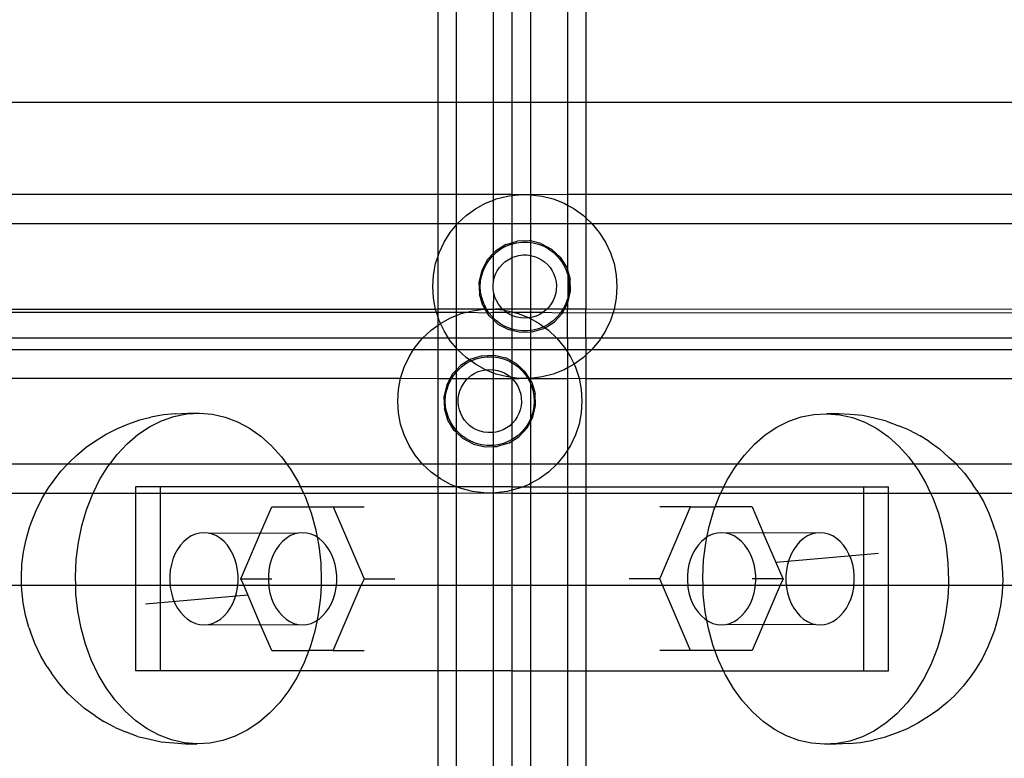
# Model space of a CAD drawing. Units: millimetres. Extents: x -3086 to 3093, y -2680 to 2680.
# Drawn here: x 308 to 415, y 730 to 810 of the extents above; entities that cross this region are included whole.
import ezdxf

# ---------------------------------------------------------------- set-up
doc = ezdxf.new("R2010")
doc.units = ezdxf.units.MM

msp = doc.modelspace()

# ---------------------------------------------------------------- linework, layer by layer
for p, q in [((353.62, 801.11), (353.62, 813.53)), ((355.63, 801.11), (355.63, 813.53)), ((359.64, 801.11), (359.64, 813.53)), ((361.65, 813.53), (361.65, 801.11)), ((363.66, 813.53), (363.66, 801.11)), ((367.67, 813.53), (367.67, 801.11)), ((369.68, 813.53), (369.68, 801.11)), ((353.62, 801.11), (305.53, 801.11)), ((355.63, 801.11), (353.62, 801.11)), ((353.62, 791.11), (353.62, 801.11)), ((359.64, 801.11), (355.63, 801.11)), ((355.63, 791.11), (355.63, 801.11)), ((361.65, 801.11), (359.64, 801.11)), ((359.64, 791.11), (359.64, 801.11)), ((363.66, 801.11), (361.65, 801.11)), ((361.65, 801.11), (361.65, 791.11)), ((367.67, 801.11), (363.66, 801.11)), ((363.66, 801.11), (363.67, 791.09)), ((369.68, 801.11), (367.67, 801.11)), ((367.67, 801.11), (367.67, 791.11)), ((369.68, 801.11), (369.68, 791.11)), ((444.21, 801.11), (369.68, 801.11)), ((353.62, 791.11), (301.43, 791.11)), ((355.63, 791.11), (353.62, 791.11)), ((353.62, 787.97), (353.62, 791.11)), ((359.64, 791.11), (355.63, 791.11)), ((355.63, 787.97), (355.63, 791.11)), ((361.65, 791.11), (359.64, 791.11)), ((359.64, 790.5), (359.64, 791.11)), ((362.41, 791.09), (361.65, 791.11)), ((361.65, 791.11), (361.65, 791)), ((361.65, 791), (362.41, 791.09)), ((363.67, 791.09), (362.41, 791.09)), ((363.67, 791.09), (363.66, 787.97)), ((367.67, 791.11), (363.67, 791.09)), ((363.67, 791.09), (364.92, 790.93)), ((369.68, 791.11), (367.67, 791.11)), ((367.67, 791.11), (367.67, 789.95)), ((369.68, 791.11), (369.68, 788.57)), ((448.74, 791.11), (369.68, 791.11)), ((357.68, 789.55), (358.78, 790.16)), ((358.78, 790.16), (359.64, 790.5)), ((359.64, 790.5), (359.95, 790.62)), ((359.64, 787.97), (359.64, 790.5)), ((359.95, 790.62), (361.17, 790.93)), ((361.17, 790.93), (361.65, 791)), ((361.65, 791), (361.65, 787.97)), ((364.92, 790.93), (366.13, 790.62)), ((366.13, 790.62), (367.3, 790.16)), ((367.3, 790.16), (367.67, 789.95)), ((356.67, 788.82), (357.68, 789.55)), ((367.67, 789.95), (368.4, 789.55)), ((367.67, 789.95), (367.67, 787.97)), ((368.4, 789.55), (369.42, 788.82)), ((299.03, 787.97), (353.62, 787.97)), ((353.62, 787.97), (355.63, 787.97)), ((353.62, 784.42), (353.62, 787.97)), ((355.63, 787.97), (355.75, 787.96)), ((355.63, 787.81), (355.63, 787.97)), ((355.63, 787.81), (355.75, 787.96)), ((355.75, 787.96), (356.67, 788.82)), ((355.75, 787.96), (359.64, 787.97)), ((359.64, 787.97), (361.65, 787.97)), ((359.64, 784.74), (359.64, 787.97)), ((361.65, 787.97), (363.66, 787.97)), ((361.65, 787.97), (361.65, 785.87)), ((363.66, 787.97), (367.67, 787.97)), ((363.66, 787.97), (363.66, 786.06)), ((367.67, 787.97), (367.67, 782.91)), ((367.67, 787.97), (369.68, 787.97)), ((369.42, 788.82), (369.68, 788.57)), ((369.68, 788.57), (370.33, 787.96)), ((369.68, 788.57), (369.68, 787.97)), ((369.68, 787.97), (369.68, 778.67)), ((369.68, 787.97), (370.33, 787.96)), ((370.33, 787.96), (450.17, 787.97)), ((370.33, 787.96), (371.13, 786.99)), ((354.28, 785.93), (354.95, 786.99)), ((354.95, 786.99), (355.63, 787.81)), ((355.63, 778.67), (355.63, 787.81)), ((371.13, 786.99), (371.8, 785.93)), ((353.74, 784.79), (354.28, 785.93)), ((360.97, 785.66), (361.65, 785.87)), ((361.65, 785.87), (362.22, 786.04)), ((361.65, 785.87), (361.65, 785.73)), ((361.65, 785.73), (362.14, 785.85)), ((362.14, 785.85), (362.74, 785.93)), ((363.53, 786.09), (362.22, 786.04)), ((362.74, 785.93), (363.34, 785.93)), ((363.34, 785.93), (363.66, 785.89)), ((363.66, 786.06), (363.53, 786.09)), ((364.8, 785.79), (363.66, 786.06)), ((363.66, 786.06), (363.66, 785.89)), ((363.66, 785.89), (363.95, 785.85)), ((363.66, 785.89), (363.67, 784.49)), ((363.95, 785.85), (364.53, 785.7)), ((364.8, 785.79), (365.95, 785.18)), ((371.8, 785.93), (372.34, 784.79)), ((353.62, 784.42), (353.74, 784.79)), ((359.64, 784.74), (358.97, 784.02)), ((359.87, 784.97), (359.64, 784.74)), ((359.64, 784.53), (359.96, 784.83)), ((359.64, 784.53), (359.64, 784.74)), ((360.97, 785.66), (359.87, 784.97)), ((359.96, 784.83), (360.45, 785.19)), ((360.45, 785.19), (360.99, 785.48)), ((360.99, 785.48), (361.55, 785.7)), ((361.55, 785.7), (361.65, 785.73)), ((361.65, 785.73), (361.65, 784.25)), ((364.53, 785.7), (365.1, 785.48)), ((365.1, 785.48), (365.63, 785.19)), ((365.63, 785.19), (366.12, 784.83)), ((365.95, 785.18), (366.9, 784.29)), ((366.12, 784.83), (366.56, 784.42)), ((372.34, 784.79), (372.73, 783.6)), ((353.36, 783.6), (353.62, 784.42)), ((353.62, 778.67), (353.62, 784.42)), ((358.97, 784.02), (358.36, 782.87)), ((358.81, 783.44), (359.14, 783.95)), ((359.14, 783.95), (359.52, 784.42)), ((359.52, 784.42), (359.64, 784.53)), ((359.64, 781.63), (359.64, 784.53)), ((360.57, 783.5), (360.88, 783.79)), ((360.88, 783.79), (361.23, 784.03)), ((361.23, 784.03), (361.6, 784.23)), ((361.6, 784.23), (361.65, 784.25)), ((361.65, 784.25), (362, 784.38)), ((361.65, 784.25), (361.65, 778.67)), ((362, 784.38), (362.41, 784.49)), ((362.41, 784.49), (362.83, 784.54)), ((362.83, 784.54), (363.25, 784.54)), ((363.25, 784.54), (363.67, 784.49)), ((363.67, 784.49), (363.66, 778.67)), ((363.67, 784.49), (364.08, 784.39)), ((364.08, 784.39), (364.47, 784.23)), ((364.47, 784.23), (364.85, 784.03)), ((364.85, 784.03), (365.19, 783.79)), ((365.19, 783.79), (365.51, 783.51)), ((366.56, 784.42), (366.95, 783.95)), ((366.9, 784.29), (367.59, 783.18)), ((366.95, 783.95), (367.27, 783.44)), ((353.12, 782.36), (353.36, 783.6)), ((358.36, 782.87), (358.06, 781.6)), ((358.37, 782.31), (358.55, 782.89)), ((358.55, 782.89), (358.81, 783.44)), ((359.87, 782.45), (360.06, 782.83)), ((360.06, 782.83), (360.3, 783.18)), ((360.3, 783.18), (360.57, 783.5)), ((365.51, 783.51), (365.78, 783.19)), ((365.78, 783.19), (366.02, 782.83)), ((366.02, 782.83), (366.2, 782.45)), ((367.27, 783.44), (367.53, 782.89)), ((367.53, 782.89), (367.67, 782.44)), ((367.59, 783.18), (367.67, 782.91)), ((367.67, 782.91), (367.97, 781.93)), ((367.67, 782.91), (367.67, 782.44)), ((372.73, 783.6), (372.96, 782.36)), ((353.04, 781.11), (353.12, 782.36)), ((358.06, 781.6), (358.11, 780.29)), ((358.21, 781.11), (358.25, 781.72)), ((358.25, 781.72), (358.37, 782.31)), ((359.61, 781.21), (359.64, 781.63)), ((359.64, 781.63), (359.73, 782.05)), ((359.73, 782.05), (359.87, 782.45)), ((366.2, 782.45), (366.35, 782.06)), ((366.35, 782.06), (366.44, 781.64)), ((366.44, 781.64), (366.48, 781.22)), ((367.67, 782.44), (367.72, 782.31)), ((367.72, 782.31), (367.83, 781.72)), ((367.72, 782.31), (367.72, 779.91)), ((367.83, 781.72), (367.87, 781.11)), ((368.02, 780.62), (367.97, 781.93)), ((372.96, 782.36), (373.04, 781.11)), ((353.12, 779.86), (353.04, 781.11)), ((358.25, 780.51), (358.21, 781.11)), ((358.37, 779.91), (358.25, 780.51)), ((359.62, 780.79), (359.61, 781.21)), ((359.69, 780.37), (359.62, 780.79)), ((366.46, 780.8), (366.4, 780.38)), ((366.48, 781.22), (366.46, 780.8)), ((367.72, 779.35), (368.02, 780.62)), ((367.83, 780.51), (367.72, 779.91)), ((367.87, 781.11), (367.83, 780.51)), ((373.04, 781.11), (372.96, 779.86)), ((353.36, 778.62), (353.12, 779.86)), ((358.49, 779.04), (358.11, 780.29)), ((358.55, 779.33), (358.37, 779.91)), ((358.81, 778.79), (358.55, 779.33)), ((359.64, 778.65), (359.69, 780.37)), ((359.8, 779.96), (359.69, 780.37)), ((359.97, 779.58), (359.8, 779.96)), ((360.18, 779.21), (359.97, 779.58)), ((366.12, 779.58), (365.91, 779.22)), ((366.28, 779.97), (366.12, 779.58)), ((366.4, 780.38), (366.28, 779.97)), ((367.53, 779.33), (367.27, 778.79)), ((367.67, 779.78), (367.53, 779.33)), ((367.72, 779.91), (367.67, 779.78)), ((367.67, 779.78), (367.67, 779.26)), ((367.67, 779.26), (367.72, 779.35)), ((372.96, 779.86), (372.73, 778.62)), ((353.36, 778.62), (136.58, 778.67)), ((136.58, 778.32), (353.45, 778.32)), ((353.62, 778.67), (353.36, 778.62)), ((353.45, 778.32), (353.36, 778.62)), ((353.62, 777.8), (353.45, 778.32)), ((353.45, 778.32), (353.62, 778.32)), ((355.63, 778.67), (353.62, 778.67)), ((353.62, 778.32), (353.62, 778.67)), ((353.62, 778.32), (355.63, 778.32)), ((353.62, 777.8), (353.62, 778.32)), ((358.61, 778.65), (355.63, 778.67)), ((355.63, 778.32), (355.63, 778.67)), ((355.63, 778.32), (356.72, 778.32)), ((355.63, 777.97), (355.63, 778.32)), ((356.15, 778.18), (356.72, 778.32)), ((356.72, 778.32), (357.37, 778.49)), ((356.72, 778.32), (359.14, 778.27)), ((357.37, 778.49), (358.61, 778.65)), ((358.49, 779.04), (358.74, 778.65)), ((358.61, 778.65), (358.74, 778.65)), ((358.74, 778.65), (358.9, 778.65)), ((359.18, 777.94), (358.74, 778.65)), ((358.9, 778.65), (358.81, 778.79)), ((358.9, 778.65), (359.64, 778.65)), ((359.14, 778.27), (358.9, 778.65)), ((359.14, 778.27), (359.64, 778.32)), ((359.52, 777.81), (359.14, 778.27)), ((359.64, 778.65), (359.87, 778.65)), ((359.64, 778.32), (359.64, 778.65)), ((359.64, 778.32), (361.03, 778.32)), ((359.64, 777.69), (359.64, 778.32)), ((360.63, 778.67), (359.87, 778.65)), ((359.87, 778.65), (360.73, 778.57)), ((360.43, 778.87), (360.18, 779.21)), ((360.63, 778.67), (360.43, 778.87)), ((360.73, 778.57), (360.63, 778.67)), ((361.65, 778.67), (360.63, 778.67)), ((360.73, 778.57), (360.77, 778.53)), ((360.77, 778.53), (361.11, 778.49)), ((361.03, 778.32), (360.77, 778.53)), ((361.06, 778.3), (361.03, 778.32)), ((361.06, 778.3), (361.65, 778.35)), ((361.42, 778.08), (361.06, 778.3)), ((361.11, 778.49), (361.65, 778.35)), ((363.66, 778.67), (361.65, 778.67)), ((361.65, 778.67), (361.65, 778.35)), ((361.65, 778.35), (361.76, 778.32)), ((361.65, 778.35), (361.65, 777.97)), ((361.76, 778.32), (362.33, 778.18)), ((361.76, 778.32), (363.66, 778.32)), ((365.45, 778.67), (363.66, 778.67)), ((363.66, 778.67), (363.66, 778.32)), ((363.66, 778.32), (365.03, 778.31)), ((363.66, 778.32), (363.66, 777.74)), ((365.03, 778.31), (364.67, 778.09)), ((365.36, 778.57), (365.03, 778.31)), ((365.03, 778.31), (366.95, 778.27)), ((365.45, 778.67), (365.36, 778.57)), ((365.65, 778.88), (365.45, 778.67)), ((367.2, 778.67), (365.45, 778.67)), ((365.91, 779.22), (365.65, 778.88)), ((366.95, 778.27), (366.56, 777.81)), ((366.95, 778.27), (367.2, 778.67)), ((366.95, 778.27), (454.54, 778.32)), ((367.11, 778.2), (367.36, 778.67)), ((367.27, 778.79), (367.2, 778.67)), ((367.36, 778.67), (367.2, 778.67)), ((367.36, 778.67), (367.67, 779.26)), ((367.67, 778.67), (367.36, 778.67)), ((367.67, 779.26), (367.67, 778.67)), ((369.68, 778.67), (367.67, 778.67)), ((367.67, 775.52), (367.67, 778.67)), ((372.73, 778.62), (369.68, 778.67)), ((369.68, 775.52), (369.68, 778.67)), ((372.73, 778.62), (372.34, 777.43)), ((454.38, 778.67), (372.73, 778.62)), ((353.74, 777.43), (353.62, 777.8)), ((353.62, 776.92), (353.62, 777.8)), ((353.88, 777.11), (353.74, 777.43)), ((353.88, 777.11), (354.98, 777.72)), ((354.98, 777.72), (355.63, 777.97)), ((355.63, 777.97), (356.15, 778.18)), ((355.63, 775.52), (355.63, 777.97)), ((359.18, 777.94), (359.64, 777.5)), ((359.64, 777.69), (359.52, 777.81)), ((359.96, 777.39), (359.64, 777.69)), ((359.64, 777.5), (359.64, 777.69)), ((359.64, 777.5), (360.13, 777.04)), ((359.64, 775.52), (359.64, 777.5)), ((360.45, 777.04), (359.96, 777.39)), ((361.65, 777.97), (361.42, 778.08)), ((361.8, 777.91), (361.65, 777.97)), ((361.65, 777.97), (361.65, 776.49)), ((362.21, 777.78), (361.8, 777.91)), ((362.62, 777.7), (362.21, 777.78)), ((362.33, 778.18), (363.5, 777.72)), ((363.05, 777.67), (362.62, 777.7)), ((363.47, 777.7), (363.05, 777.67)), ((363.5, 777.72), (363.47, 777.7)), ((363.66, 777.74), (363.5, 777.72)), ((363.5, 777.72), (363.66, 777.63)), ((363.88, 777.78), (363.66, 777.74)), ((363.66, 777.74), (363.66, 777.63)), ((363.66, 777.63), (364.6, 777.11)), ((363.66, 777.63), (363.66, 776.33)), ((364.29, 777.91), (363.88, 777.78)), ((364.67, 778.09), (364.29, 777.91)), ((365.24, 776.64), (366.22, 777.25)), ((366.12, 777.39), (365.63, 777.04)), ((366.56, 777.81), (366.12, 777.39)), ((366.22, 777.25), (367.11, 778.2)), ((372.34, 777.43), (371.8, 776.29)), ((351.95, 775.51), (352.87, 776.37)), ((352.87, 776.37), (353.62, 776.92)), ((353.62, 776.92), (353.88, 777.11)), ((353.62, 775.52), (353.62, 776.92)), ((354.28, 776.29), (353.88, 777.11)), ((354.77, 775.52), (354.28, 776.29)), ((360.13, 777.04), (361.28, 776.43)), ((360.99, 776.74), (360.45, 777.04)), ((361.55, 776.52), (360.99, 776.74)), ((361.65, 776.34), (361.28, 776.43)), ((361.65, 776.49), (361.55, 776.52)), ((362.14, 776.37), (361.65, 776.49)), ((361.65, 776.49), (361.65, 776.34)), ((362.56, 776.13), (361.65, 776.34)), ((361.65, 776.34), (361.65, 775.52)), ((362.74, 776.29), (362.14, 776.37)), ((363.66, 776.17), (362.56, 776.13)), ((363.34, 776.29), (362.74, 776.29)), ((363.66, 776.33), (363.34, 776.29)), ((363.95, 776.37), (363.66, 776.33)), ((363.66, 776.33), (363.66, 776.17)), ((363.86, 776.18), (363.66, 776.17)), ((363.66, 776.17), (363.66, 775.52)), ((363.86, 776.18), (365.11, 776.56)), ((364.53, 776.52), (363.95, 776.37)), ((365.1, 776.74), (364.53, 776.52)), ((364.6, 777.11), (365.1, 776.74)), ((365.63, 777.04), (365.1, 776.74)), ((365.1, 776.74), (365.24, 776.64)), ((365.11, 776.56), (365.24, 776.64)), ((365.24, 776.64), (365.61, 776.37)), ((365.61, 776.37), (366.53, 775.51)), ((371.8, 776.29), (371.31, 775.52)), ((351.95, 775.51), (136.58, 775.52)), ((351.15, 774.54), (351.95, 775.51)), ((353.62, 775.52), (351.95, 775.51)), ((353.62, 774.26), (353.62, 775.52)), ((354.77, 775.52), (353.62, 775.52)), ((354.95, 775.23), (354.77, 775.52)), ((355.63, 775.52), (354.77, 775.52)), ((355.63, 774.41), (354.95, 775.23)), ((359.64, 775.52), (355.63, 775.52)), ((355.63, 774.41), (355.63, 775.52)), ((361.65, 775.52), (359.64, 775.52)), ((359.64, 774.26), (359.64, 775.52)), ((363.66, 775.52), (361.65, 775.52)), ((361.65, 775.52), (361.65, 774.26)), ((366.53, 775.51), (363.66, 775.52)), ((363.66, 775.52), (363.66, 774.26)), ((367.67, 775.52), (366.53, 775.51)), ((366.53, 775.51), (367.33, 774.54)), ((367.67, 775.52), (367.67, 774.26)), ((369.68, 775.52), (367.67, 775.52)), ((369.68, 775.52), (369.68, 774.26)), ((371.31, 775.52), (369.68, 775.52)), ((371.13, 775.23), (370.33, 774.27)), ((371.31, 775.52), (371.13, 775.23)), ((455.81, 775.52), (371.31, 775.52)), ((136.58, 774.26), (350.97, 774.26)), ((350.48, 773.48), (350.97, 774.26)), ((350.97, 774.26), (351.15, 774.54)), ((350.97, 774.26), (353.62, 774.26)), ((353.62, 771.11), (353.62, 774.26)), ((353.62, 774.26), (355.63, 774.26)), ((355.75, 774.27), (355.63, 774.41)), ((355.63, 774.26), (355.63, 774.41)), ((355.63, 774.26), (355.75, 774.27)), ((355.63, 772.06), (355.63, 774.26)), ((356.67, 773.41), (355.75, 774.27)), ((355.75, 774.27), (359.64, 774.26)), ((359.64, 774.26), (361.65, 774.26)), ((359.64, 773.64), (359.64, 774.26)), ((361.65, 774.26), (361.65, 773)), ((361.65, 774.26), (363.66, 774.26)), ((363.66, 774.26), (363.67, 771.13)), ((363.66, 774.26), (367.51, 774.26)), ((367.33, 774.54), (367.51, 774.26)), ((367.51, 774.26), (367.67, 774)), ((367.51, 774.26), (367.67, 774.26)), ((367.67, 774.26), (367.67, 774)), ((367.67, 774.26), (369.68, 774.26)), ((367.67, 774), (368, 773.48)), ((367.67, 774), (367.67, 772.27)), ((370.33, 774.27), (369.68, 773.66)), ((369.68, 774.26), (370.33, 774.27)), ((369.68, 774.26), (369.68, 773.66)), ((370.33, 774.27), (456.38, 774.26)), ((349.94, 772.35), (350.48, 773.48)), ((357.04, 773.14), (356.06, 772.53)), ((356.65, 772.74), (357.18, 773.03)), ((357.04, 773.14), (356.67, 773.41)), ((357.17, 773.22), (357.04, 773.14)), ((357.18, 773.03), (357.04, 773.14)), ((358.42, 773.6), (357.17, 773.22)), ((357.18, 773.03), (357.75, 773.26)), ((357.68, 772.67), (357.18, 773.03)), ((357.75, 773.26), (358.34, 773.41)), ((358.34, 773.41), (358.94, 773.48)), ((358.42, 773.6), (359.64, 773.64)), ((358.94, 773.48), (359.54, 773.48)), ((359.54, 773.48), (359.64, 773.47)), ((359.64, 773.64), (359.73, 773.64)), ((359.64, 773.47), (359.64, 773.64)), ((359.64, 773.47), (360.14, 773.41)), ((359.66, 772.08), (359.64, 773.47)), ((359.73, 773.64), (361, 773.35)), ((360.14, 773.41), (360.73, 773.26)), ((360.73, 773.26), (361.3, 773.03)), ((361.65, 773), (361, 773.35)), ((361.3, 773.03), (361.65, 772.84)), ((362.15, 772.73), (361.65, 773)), ((361.65, 773), (361.65, 772.84)), ((368, 773.48), (368.4, 772.67)), ((369.42, 773.41), (368.4, 772.67)), ((369.68, 773.66), (369.42, 773.41)), ((369.68, 773.66), (369.68, 771.11)), ((349.55, 771.15), (349.94, 772.35)), ((355.63, 772.06), (355.17, 771.58)), ((355.33, 771.5), (355.63, 771.86)), ((356.06, 772.53), (355.63, 772.06)), ((355.63, 771.86), (355.63, 772.06)), ((355.63, 771.86), (355.72, 771.97)), ((355.63, 771.11), (355.63, 771.86)), ((355.72, 771.97), (356.16, 772.39)), ((356.16, 772.39), (356.65, 772.74)), ((357.61, 771.69), (357.99, 771.87)), ((358.78, 772.06), (357.68, 772.67)), ((357.99, 771.87), (358.4, 772)), ((358.4, 772), (358.78, 772.06)), ((358.78, 772.06), (358.81, 772.08)), ((359.64, 771.72), (358.78, 772.06)), ((358.81, 772.08), (359.24, 772.1)), ((359.24, 772.1), (359.66, 772.08)), ((359.64, 771.72), (359.66, 772.08)), ((359.66, 772.08), (360.07, 772)), ((360.07, 772), (360.48, 771.87)), ((360.48, 771.87), (360.86, 771.7)), ((361.65, 772.84), (361.83, 772.74)), ((361.65, 772.84), (361.65, 771.23)), ((361.83, 772.74), (362.32, 772.39)), ((363.1, 771.84), (362.15, 772.73)), ((362.32, 772.39), (362.76, 771.97)), ((362.76, 771.97), (363.15, 771.5)), ((363.55, 771.13), (363.1, 771.84)), ((367.3, 772.06), (366.13, 771.6)), ((367.67, 772.27), (367.3, 772.06)), ((368.4, 772.67), (367.67, 772.27)), ((367.67, 772.27), (367.67, 771.11)), ((368.4, 772.67), (368.54, 772.35)), ((368.54, 772.35), (368.93, 771.15)), ((136.58, 771.11), (349.55, 771.15)), ((349.32, 769.92), (349.55, 771.15)), ((349.55, 771.15), (353.62, 771.11)), ((353.62, 771.11), (354.93, 771.11)), ((353.62, 761.81), (353.62, 771.11)), ((354.93, 771.11), (354.56, 770.42)), ((354.75, 770.44), (355.01, 770.99)), ((355.17, 771.58), (354.93, 771.11)), ((354.93, 771.11), (355.09, 771.11)), ((355.01, 770.99), (355.09, 771.11)), ((355.09, 771.11), (355.33, 771.5)), ((355.09, 771.11), (355.63, 771.11)), ((355.63, 765.47), (355.63, 771.11)), ((355.63, 771.11), (356.83, 771.11)), ((356.37, 770.56), (356.63, 770.9)), ((356.63, 770.9), (356.83, 771.11)), ((356.83, 771.11), (356.92, 771.2)), ((356.83, 771.11), (359.64, 771.11)), ((356.92, 771.2), (357.25, 771.47)), ((357.25, 771.47), (357.61, 771.69)), ((359.95, 771.6), (359.64, 771.72)), ((359.64, 771.11), (359.64, 771.72)), ((359.64, 765.26), (359.64, 771.11)), ((359.64, 771.11), (361.65, 771.11)), ((361.17, 771.29), (359.95, 771.6)), ((360.86, 771.7), (361.22, 771.47)), ((361.51, 771.25), (361.17, 771.29)), ((361.22, 771.47), (361.51, 771.25)), ((361.51, 771.25), (361.55, 771.21)), ((361.65, 771.23), (361.55, 771.21)), ((361.55, 771.21), (361.65, 771.11)), ((362.41, 771.13), (361.65, 771.23)), ((361.65, 771.23), (361.65, 771.11)), ((361.65, 771.11), (362.41, 771.13)), ((361.65, 771.11), (361.85, 770.91)), ((361.65, 771.11), (361.65, 766.23)), ((361.85, 770.91), (362.1, 770.57)), ((363.38, 771.13), (362.41, 771.13)), ((363.15, 771.5), (363.38, 771.13)), ((363.38, 771.13), (363.47, 770.99)), ((363.55, 771.13), (363.38, 771.13)), ((363.47, 770.99), (363.66, 770.59)), ((363.66, 770.95), (363.55, 771.13)), ((363.67, 771.13), (363.55, 771.13)), ((363.67, 771.13), (363.66, 770.95)), ((363.79, 770.73), (363.66, 770.95)), ((363.66, 770.95), (363.66, 770.59)), ((364.92, 771.29), (363.67, 771.13)), ((363.67, 771.13), (367.67, 771.11)), ((366.13, 771.6), (364.92, 771.29)), ((367.67, 771.11), (368.93, 771.15)), ((367.67, 771.11), (367.67, 763.33)), ((368.93, 771.15), (369.68, 771.11)), ((368.93, 771.15), (369.16, 769.92)), ((369.68, 771.11), (457.8, 771.11)), ((369.68, 771.11), (369.68, 761.81)), ((349.24, 768.67), (349.32, 769.92)), ((354.56, 770.42), (354.26, 769.15)), ((354.45, 769.27), (354.56, 769.87)), ((354.56, 769.87), (354.75, 770.44)), ((355.88, 769.4), (356, 769.8)), ((356, 769.8), (356.16, 770.19)), ((356.16, 770.19), (356.37, 770.56)), ((362.1, 770.57), (362.31, 770.2)), ((362.31, 770.2), (362.48, 769.81)), ((362.48, 769.81), (362.6, 769.41)), ((363.66, 770.59), (363.73, 770.44)), ((363.66, 770.59), (363.66, 766.74)), ((363.73, 770.44), (363.92, 769.87)), ((363.79, 770.73), (364.17, 769.49)), ((363.92, 769.87), (364.03, 769.27)), ((369.16, 769.92), (369.24, 768.67)), ((349.32, 767.41), (349.24, 768.67)), ((354.26, 769.15), (354.31, 767.85)), ((354.41, 768.67), (354.45, 769.27)), ((354.45, 768.06), (354.41, 768.67)), ((355.81, 768.56), (355.82, 768.98)), ((355.82, 768.98), (355.88, 769.4)), ((362.6, 769.41), (362.66, 768.99)), ((362.66, 768.99), (362.67, 768.57)), ((364.03, 769.27), (364.07, 768.67)), ((364.07, 768.67), (364.03, 768.06)), ((364.22, 768.18), (364.17, 769.49)), ((369.24, 768.67), (369.16, 767.41)), ((354.69, 766.6), (354.31, 767.85)), ((354.56, 767.47), (354.45, 768.06)), ((355.84, 768.14), (355.81, 768.56)), ((355.94, 767.72), (355.84, 768.14)), ((356.08, 767.32), (355.94, 767.72)), ((362.55, 767.73), (362.41, 767.33)), ((362.64, 768.14), (362.55, 767.73)), ((362.67, 768.57), (362.64, 768.14)), ((363.92, 766.91), (364.22, 768.18)), ((364.03, 768.06), (363.92, 767.47)), ((319.93, 766.16), (321.25, 766.62)), ((321.25, 766.62), (322.45, 766.91)), ((322.29, 765.88), (323.6, 766.53)), ((323.82, 767.18), (322.45, 766.91)), ((323.6, 766.53), (324.95, 767)), ((325.07, 767.28), (323.82, 767.18)), ((324.95, 767), (326.33, 767.28)), ((325.07, 767.28), (326.47, 767.36)), ((326.33, 767.28), (327.73, 767.36)), ((326.47, 767.36), (327.73, 767.36)), ((327.73, 767.36), (329.12, 767.24)), ((329.12, 767.24), (330.5, 766.93)), ((330.5, 766.93), (331.85, 766.42)), ((349.55, 766.18), (349.32, 767.41)), ((354.75, 766.89), (354.56, 767.47)), ((355.38, 765.49), (354.69, 766.6)), ((355.01, 766.34), (354.75, 766.89)), ((356.27, 766.94), (356.08, 767.32)), ((356.5, 766.59), (356.27, 766.94)), ((356.78, 766.27), (356.5, 766.59)), ((361.98, 766.6), (361.71, 766.28)), ((362.22, 766.95), (361.98, 766.6)), ((362.41, 767.33), (362.22, 766.95)), ((363.66, 766.74), (363.47, 766.34)), ((363.66, 766.42), (363.92, 766.91)), ((363.73, 766.89), (363.66, 766.74)), ((363.66, 766.74), (363.66, 766.42)), ((363.92, 767.47), (363.73, 766.89)), ((369.16, 767.41), (368.93, 766.18)), ((391.71, 766.48), (393.06, 766.95)), ((393.06, 766.95), (394.44, 767.22)), ((394.44, 767.22), (395.84, 767.3)), ((397.1, 767.3), (395.84, 767.3)), ((395.84, 767.3), (397.23, 767.19)), ((398.36, 767.21), (397.1, 767.3)), ((397.23, 767.19), (398.61, 766.87)), ((399.74, 767.09), (398.36, 767.21)), ((398.61, 766.87), (399.96, 766.37)), ((401.11, 766.78), (399.74, 767.09)), ((402.31, 766.49), (401.11, 766.78)), ((317.58, 765.07), (318.82, 765.69)), ((318.82, 765.69), (319.93, 766.16)), ((321.04, 765.04), (322.29, 765.88)), ((331.85, 766.42), (333.15, 765.73)), ((333.15, 765.73), (334.38, 764.86)), ((349.94, 764.99), (349.55, 766.18)), ((355.33, 765.83), (355.01, 766.34)), ((355.63, 765.47), (355.33, 765.83)), ((355.63, 765.26), (355.38, 765.49)), ((355.72, 765.36), (355.63, 765.47)), ((355.63, 765.26), (355.63, 765.47)), ((357.09, 765.99), (356.78, 766.27)), ((357.43, 765.74), (357.09, 765.99)), ((357.81, 765.54), (357.43, 765.74)), ((358.2, 765.39), (357.81, 765.54)), ((360.68, 765.55), (360.29, 765.39)), ((361.05, 765.75), (360.68, 765.55)), ((361.4, 765.99), (361.05, 765.75)), ((361.65, 766.23), (361.4, 765.99)), ((361.71, 766.28), (361.65, 766.23)), ((361.65, 766.23), (361.65, 764.5)), ((362.41, 764.8), (363.31, 765.76)), ((363.15, 765.83), (362.76, 765.36)), ((363.47, 766.34), (363.15, 765.83)), ((363.31, 765.76), (363.66, 766.42)), ((363.66, 766.42), (363.66, 761.81)), ((368.93, 766.18), (368.54, 764.99)), ((389.15, 764.99), (390.4, 765.82)), ((390.4, 765.82), (391.71, 766.48)), ((399.96, 766.37), (401.26, 765.68)), ((401.26, 765.68), (402.49, 764.81)), ((402.31, 766.49), (403.62, 766)), ((404.72, 765.54), (403.62, 766)), ((404.72, 765.54), (405.96, 764.88)), ((315.46, 763.69), (316.6, 764.45)), ((316.6, 764.45), (317.58, 765.07)), ((319.86, 764.03), (321.04, 765.04)), ((334.38, 764.86), (335.55, 763.82)), ((350.48, 763.85), (349.94, 764.99)), ((356.33, 764.6), (355.63, 765.26)), ((355.63, 761.81), (355.63, 765.26)), ((356.16, 764.95), (355.72, 765.36)), ((356.65, 764.59), (356.16, 764.95)), ((357.48, 763.99), (356.33, 764.6)), ((357.18, 764.3), (356.65, 764.59)), ((358.61, 765.29), (358.2, 765.39)), ((359.03, 765.24), (358.61, 765.29)), ((359.46, 765.24), (359.03, 765.24)), ((359.64, 765.26), (359.46, 765.24)), ((359.88, 765.29), (359.64, 765.26)), ((359.64, 763.86), (359.64, 765.26)), ((360.29, 765.39), (359.88, 765.29)), ((361.65, 764.5), (361.3, 764.3)), ((361.65, 764.33), (362.41, 764.8)), ((361.83, 764.59), (361.65, 764.5)), ((361.65, 764.5), (361.65, 764.33)), ((362.32, 764.95), (361.83, 764.59)), ((362.76, 765.36), (362.32, 764.95)), ((368.54, 764.99), (368, 763.85)), ((387.97, 763.98), (389.15, 764.99)), ((402.49, 764.81), (403.66, 763.77)), ((406.93, 764.27), (405.96, 764.88)), ((314.38, 762.77), (315.46, 763.69)), ((318.77, 762.86), (319.86, 764.03)), ((335.55, 763.82), (336.63, 762.63)), ((351.15, 762.79), (350.48, 763.85)), ((357.75, 764.08), (357.18, 764.3)), ((357.48, 763.99), (358.75, 763.69)), ((358.34, 763.93), (357.75, 764.08)), ((358.94, 763.85), (358.34, 763.93)), ((358.75, 763.69), (359.64, 763.72)), ((359.54, 763.85), (358.94, 763.85)), ((359.64, 763.86), (359.54, 763.85)), ((360.14, 763.93), (359.64, 763.86)), ((359.64, 763.72), (359.64, 763.86)), ((359.64, 763.72), (360.06, 763.73)), ((359.64, 761.81), (359.64, 763.72)), ((361.31, 764.11), (360.06, 763.73)), ((360.73, 764.08), (360.14, 763.93)), ((361.3, 764.3), (360.73, 764.08)), ((361.31, 764.11), (361.65, 764.33)), ((361.65, 764.33), (361.65, 761.81)), ((367.67, 763.33), (367.33, 762.79)), ((368, 763.85), (367.67, 763.33)), ((367.67, 763.33), (367.67, 761.81)), ((386.88, 762.81), (387.97, 763.98)), ((403.66, 763.77), (404.73, 762.57)), ((406.93, 764.27), (408.06, 763.47)), ((408.06, 763.47), (409.12, 762.52)), ((313.63, 762.07), (314.38, 762.77)), ((317.97, 761.81), (318.77, 762.86)), ((336.63, 762.63), (337.22, 761.81)), ((351.95, 761.82), (351.15, 762.79)), ((367.33, 762.79), (366.53, 761.82)), ((386.12, 761.81), (386.88, 762.81)), ((404.73, 762.57), (405.29, 761.81)), ((409.86, 761.84), (409.12, 762.52)), ((313.38, 761.81), (136.58, 761.81)), ((312.68, 761.06), (313.38, 761.81)), ((313.38, 761.81), (313.63, 762.07)), ((317.97, 761.81), (313.38, 761.81)), ((316.88, 760.1), (317.77, 761.55)), ((317.77, 761.55), (317.97, 761.81)), ((337.22, 761.81), (317.97, 761.81)), ((351.95, 761.82), (337.22, 761.81)), ((337.22, 761.81), (337.6, 761.28)), ((337.6, 761.28), (338.47, 759.81)), ((352.87, 760.96), (351.95, 761.82)), ((353.62, 761.81), (351.95, 761.82)), ((355.63, 761.81), (353.62, 761.81)), ((353.62, 760.41), (353.62, 761.81)), ((355.63, 759.36), (355.63, 761.81)), ((359.64, 761.81), (355.63, 761.81)), ((359.64, 759.37), (359.64, 761.81)), ((361.65, 761.81), (359.64, 761.81)), ((361.65, 761.81), (361.65, 759.37)), ((363.66, 761.81), (361.65, 761.81)), ((366.53, 761.82), (363.66, 761.81)), ((363.66, 761.81), (363.66, 759.71)), ((366.53, 761.82), (365.61, 760.96)), ((367.67, 761.81), (366.53, 761.82)), ((367.67, 761.81), (367.67, 759.37)), ((369.68, 761.81), (367.67, 761.81)), ((369.68, 761.81), (369.68, 759.37)), ((386.12, 761.81), (369.68, 761.81)), ((384.99, 760.05), (385.88, 761.49)), ((385.88, 761.49), (386.12, 761.81)), ((405.29, 761.81), (386.12, 761.81)), ((405.29, 761.81), (405.71, 761.23)), ((409.89, 761.81), (405.29, 761.81)), ((405.71, 761.23), (406.58, 759.76)), ((409.86, 761.84), (409.89, 761.81)), ((409.89, 761.81), (410.8, 760.8)), ((462, 761.81), (409.89, 761.81)), ((311.82, 759.92), (312.68, 761.06)), ((316.17, 758.67), (316.88, 760.1)), ((353.62, 760.41), (352.87, 760.96)), ((353.88, 760.22), (353.62, 760.41)), ((353.62, 759.37), (353.62, 760.41)), ((354.98, 759.62), (353.88, 760.22)), ((364.6, 760.22), (363.66, 759.71)), ((365.61, 760.96), (364.6, 760.22)), ((410.8, 760.8), (411.64, 759.64)), ((310.98, 758.67), (311.32, 759.23)), ((311.32, 759.23), (311.82, 759.92)), ((323.46, 759.37), (320.78, 759.37)), ((320.78, 759.37), (320.78, 758.67)), ((338.68, 759.37), (323.46, 759.37)), ((323.46, 759.37), (323.46, 758.67)), ((338.47, 759.81), (338.68, 759.37)), ((353.62, 759.37), (338.68, 759.37)), ((338.68, 759.37), (339.01, 758.67)), ((353.62, 758.67), (353.62, 759.37)), ((355.6, 759.37), (353.62, 759.37)), ((355.6, 759.37), (354.98, 759.62)), ((355.63, 759.36), (355.6, 759.37)), ((359.64, 759.37), (355.63, 759.36)), ((356.15, 759.16), (355.63, 759.36)), ((355.63, 758.67), (355.63, 759.36)), ((357.37, 758.84), (356.15, 759.16)), ((359.64, 758.69), (359.64, 759.37)), ((361.65, 759.37), (359.64, 759.37)), ((361.65, 759.37), (362.88, 759.37)), ((361.65, 759.37), (361.65, 758.98)), ((362.33, 759.16), (361.65, 758.98)), ((362.88, 759.37), (362.33, 759.16)), ((363.5, 759.62), (362.88, 759.37)), ((362.88, 759.37), (363.66, 759.37)), ((363.66, 759.71), (363.5, 759.62)), ((363.66, 759.71), (363.66, 759.37)), ((363.66, 759.37), (367.67, 759.37)), ((363.66, 759.37), (363.66, 758.67)), ((367.67, 759.37), (367.67, 758.67)), ((367.67, 759.37), (369.68, 759.37)), ((369.68, 759.37), (369.68, 758.67)), ((369.68, 759.37), (384.66, 759.37)), ((384.31, 758.67), (384.66, 759.37)), ((384.66, 759.37), (384.99, 760.05)), ((384.66, 759.37), (399.85, 759.37)), ((399.85, 759.37), (402.52, 759.37)), ((399.85, 758.67), (399.85, 759.37)), ((402.52, 758.67), (402.52, 759.37)), ((406.58, 759.76), (407.1, 758.67)), ((412.13, 758.96), (411.64, 759.64)), ((121.11, 758.67), (310.98, 758.67)), ((309.98, 756.79), (310.6, 758.06)), ((310.6, 758.06), (310.98, 758.67)), ((310.98, 758.67), (316.17, 758.67)), ((315.46, 756.87), (316.11, 758.53)), ((316.11, 758.53), (316.17, 758.67)), ((316.17, 758.67), (320.78, 758.67)), ((320.78, 758.67), (320.78, 748.67)), ((320.78, 758.67), (323.46, 758.67)), ((323.46, 758.67), (323.46, 748.67)), ((323.46, 758.67), (339.01, 758.67)), ((339.01, 758.67), (339.22, 758.22)), ((339.01, 758.67), (353.62, 758.67)), ((339.22, 758.22), (339.61, 757.17)), ((353.62, 748.67), (353.62, 758.67)), ((353.62, 758.67), (355.63, 758.67)), ((355.63, 758.67), (358.61, 758.69)), ((355.63, 748.67), (355.63, 758.67)), ((358.61, 758.69), (357.37, 758.84)), ((358.61, 758.69), (359.64, 758.69)), ((359.64, 758.69), (359.87, 758.69)), ((359.64, 748.67), (359.64, 758.69)), ((361.11, 758.84), (359.87, 758.69)), ((359.87, 758.69), (361.65, 758.67)), ((361.65, 758.98), (361.11, 758.84)), ((361.65, 758.98), (361.65, 758.67)), ((361.65, 758.67), (361.65, 748.67)), ((361.65, 758.67), (363.66, 758.67)), ((363.66, 758.67), (363.66, 748.67)), ((363.66, 758.67), (367.67, 758.67)), ((367.67, 758.67), (367.67, 748.67)), ((367.67, 758.67), (369.68, 758.67)), ((369.68, 758.67), (369.68, 748.67)), ((369.68, 758.67), (384.31, 758.67)), ((383.71, 757.17), (384.22, 758.48)), ((384.22, 758.48), (384.31, 758.67)), ((384.31, 758.67), (399.85, 758.67)), ((399.85, 748.67), (399.85, 758.67)), ((399.85, 758.67), (402.52, 758.67)), ((402.52, 748.67), (402.52, 758.67)), ((402.52, 758.67), (407.1, 758.67)), ((407.1, 758.67), (407.33, 758.17)), ((407.1, 758.67), (412.3, 758.67)), ((407.33, 758.17), (407.95, 756.49)), ((412.13, 758.96), (412.3, 758.67)), ((412.3, 758.67), (412.83, 757.77)), ((412.3, 758.67), (463.18, 758.67)), ((334.36, 754.37), (335.56, 757.17)), ((335.56, 757.17), (339.61, 757.17)), ((339.61, 757.17), (339.84, 756.54)), ((339.61, 757.17), (342.25, 757.17)), ((342.25, 757.17), (345.6, 749.37)), ((342.25, 757.17), (345.6, 757.17)), ((381.05, 757.17), (377.71, 757.17)), ((377.71, 749.37), (381.05, 757.17)), ((381.05, 757.17), (383.71, 757.17)), ((383.57, 756.81), (383.71, 757.17)), ((387.74, 757.17), (383.71, 757.17)), ((387.74, 757.17), (388.94, 754.37)), ((412.83, 757.77), (413.44, 756.49)), ((309.45, 755.44), (309.98, 756.79)), ((314.95, 755.12), (315.46, 756.87)), ((339.84, 756.54), (340.33, 754.78)), ((383.06, 755.06), (383.57, 756.81)), ((407.95, 756.49), (408.44, 754.73)), ((413.44, 756.49), (413.94, 755.12)), ((308.89, 753.65), (309.28, 754.95)), ((309.28, 754.95), (309.45, 755.44)), ((314.57, 753.31), (314.95, 755.12)), ((340.33, 754.78), (340.5, 753.88)), ((382.81, 753.88), (383.06, 755.06)), ((414.11, 754.65), (413.94, 755.12)), ((326.41, 753.75), (326.02, 753.42)), ((326.83, 754.02), (326.41, 753.75)), ((327.28, 754.22), (326.83, 754.02)), ((327.74, 754.33), (327.28, 754.22)), ((328.2, 754.37), (327.74, 754.33)), ((328.67, 754.33), (328.2, 754.37)), ((328.67, 754.33), (334.36, 754.37)), ((329.13, 754.22), (328.67, 754.33)), ((329.57, 754.02), (329.13, 754.22)), ((329.99, 753.75), (329.57, 754.02)), ((330.39, 753.42), (329.99, 753.75)), ((332.22, 749.37), (334.36, 754.37)), ((334.36, 754.37), (338.44, 754.33)), ((337.12, 753.75), (336.72, 753.42)), ((337.54, 754.02), (337.12, 753.75)), ((337.98, 754.22), (337.54, 754.02)), ((338.44, 754.33), (337.98, 754.22)), ((338.91, 754.37), (338.44, 754.33)), ((339.37, 754.33), (338.91, 754.37)), ((339.83, 754.22), (339.37, 754.33)), ((340.28, 754.02), (339.83, 754.22)), ((340.5, 753.88), (340.28, 754.02)), ((340.5, 753.88), (340.68, 752.96)), ((340.7, 753.75), (340.5, 753.88)), ((341.09, 753.42), (340.7, 753.75)), ((382.61, 753.75), (382.21, 753.42)), ((382.81, 753.88), (382.61, 753.75)), ((382.68, 753.25), (382.81, 753.88)), ((383.03, 754.02), (382.81, 753.88)), ((383.47, 754.22), (383.03, 754.02)), ((383.93, 754.33), (383.47, 754.22)), ((384.4, 754.37), (383.93, 754.33)), ((384.86, 754.33), (384.4, 754.37)), ((388.94, 754.37), (384.86, 754.33)), ((385.32, 754.22), (384.86, 754.33)), ((385.77, 754.02), (385.32, 754.22)), ((386.19, 753.75), (385.77, 754.02)), ((386.58, 753.42), (386.19, 753.75)), ((394.64, 754.33), (388.94, 754.37)), ((391.09, 749.37), (388.94, 754.37)), ((393.31, 753.75), (392.92, 753.42)), ((393.74, 754.02), (393.31, 753.75)), ((394.18, 754.22), (393.74, 754.02)), ((394.64, 754.33), (394.18, 754.22)), ((395.1, 754.37), (394.64, 754.33)), ((395.57, 754.33), (395.1, 754.37)), ((396.03, 754.22), (395.57, 754.33)), ((396.47, 754.02), (396.03, 754.22)), ((396.89, 753.75), (396.47, 754.02)), ((397.29, 753.42), (396.89, 753.75)), ((408.44, 754.73), (408.79, 752.91)), ((414.11, 754.65), (414.47, 753.34)), ((308.62, 752.3), (308.89, 753.65)), ((314.34, 751.45), (314.57, 753.31)), ((325.66, 753.02), (325.34, 752.56)), ((326.02, 753.42), (325.66, 753.02)), ((330.75, 753.02), (330.39, 753.42)), ((331.06, 752.56), (330.75, 753.02)), ((336.36, 753.02), (336.04, 752.56)), ((336.72, 753.42), (336.36, 753.02)), ((340.68, 752.96), (340.88, 751.1)), ((341.45, 753.02), (341.09, 753.42)), ((341.77, 752.56), (341.45, 753.02)), ((381.85, 753.02), (381.53, 752.56)), ((382.21, 753.42), (381.85, 753.02)), ((382.45, 751.4), (382.68, 753.25)), ((386.94, 753.02), (386.58, 753.42)), ((387.26, 752.56), (386.94, 753.02)), ((392.56, 753.02), (392.24, 752.56)), ((392.92, 753.42), (392.56, 753.02)), ((397.65, 753.02), (397.29, 753.42)), ((397.97, 752.56), (397.65, 753.02)), ((408.79, 752.91), (408.99, 751.05)), ((414.47, 753.34), (414.73, 751.99)), ((308.44, 750.93), (308.62, 752.3)), ((325.06, 752.05), (324.84, 751.5)), ((325.34, 752.56), (325.06, 752.05)), ((331.34, 752.05), (331.06, 752.56)), ((331.56, 751.5), (331.34, 752.05)), ((335.77, 752.05), (335.55, 751.5)), ((336.04, 752.56), (335.77, 752.05)), ((342.04, 752.05), (341.77, 752.56)), ((342.27, 751.5), (342.04, 752.05)), ((381.26, 752.05), (381.04, 751.5)), ((381.53, 752.56), (381.26, 752.05)), ((387.53, 752.05), (387.26, 752.56)), ((387.76, 751.5), (387.53, 752.05)), ((401.46, 752.1), (390.33, 751.13)), ((391.97, 752.05), (391.74, 751.5)), ((392.24, 752.56), (391.97, 752.05)), ((398.24, 752.05), (397.97, 752.56)), ((398.47, 751.5), (398.24, 752.05)), ((414.73, 751.99), (414.88, 750.61)), ((308.38, 749.53), (308.44, 750.93)), ((314.25, 749.58), (314.34, 751.45)), ((324.67, 750.92), (324.55, 750.31)), ((324.84, 751.5), (324.67, 750.92)), ((331.74, 750.92), (331.56, 751.5)), ((331.85, 750.31), (331.74, 750.92)), ((335.37, 750.92), (335.26, 750.31)), ((335.55, 751.5), (335.37, 750.92)), ((340.88, 751.1), (340.94, 749.22)), ((342.44, 750.92), (342.27, 751.5)), ((342.56, 750.31), (342.44, 750.92)), ((380.86, 750.92), (380.75, 750.31)), ((381.04, 751.5), (380.86, 750.92)), ((382.36, 749.52), (382.45, 751.4)), ((387.93, 750.92), (387.76, 751.5)), ((388.05, 750.31), (387.93, 750.92)), ((391.57, 750.92), (391.45, 750.31)), ((391.74, 751.5), (391.57, 750.92)), ((398.64, 750.92), (398.47, 751.5)), ((398.75, 750.31), (398.64, 750.92)), ((408.99, 751.05), (409.05, 749.17)), ((414.88, 750.61), (414.93, 749.21)), ((308.41, 748.67), (308.38, 749.53)), ((314.28, 748.67), (314.25, 749.58)), ((324.55, 750.31), (324.49, 749.69)), ((324.49, 749.69), (324.49, 749.06)), ((331.91, 749.69), (331.85, 750.31)), ((331.91, 749.06), (331.91, 749.69)), ((335.26, 750.31), (335.2, 749.69)), ((335.2, 749.69), (335.2, 749.37)), ((342.62, 749.69), (342.56, 750.31)), ((342.62, 749.06), (342.62, 749.69)), ((380.75, 750.31), (380.69, 749.69)), ((380.69, 749.69), (380.69, 749.06)), ((382.39, 748.67), (382.36, 749.52)), ((388.11, 749.69), (388.05, 750.31)), ((388.11, 749.37), (388.11, 749.69)), ((391.45, 750.31), (391.4, 749.69)), ((391.4, 749.69), (391.4, 749.06)), ((398.81, 749.69), (398.75, 750.31)), ((398.81, 749.06), (398.81, 749.69)), ((109.24, 748.67), (308.41, 748.67)), ((308.42, 748.14), (308.41, 748.67)), ((308.41, 748.67), (314.28, 748.67)), ((314.31, 747.7), (314.28, 748.67)), ((314.28, 748.67), (320.78, 748.67)), ((320.78, 748.67), (320.78, 739.37)), ((320.78, 748.67), (323.46, 748.67)), ((323.46, 748.67), (323.46, 739.37)), ((323.46, 748.67), (324.53, 748.67)), ((324.49, 749.06), (324.53, 748.67)), ((324.53, 748.67), (324.55, 748.44)), ((324.53, 748.67), (331.87, 748.67)), ((324.55, 748.44), (324.67, 747.83)), ((331.74, 747.83), (331.85, 748.44)), ((331.85, 748.44), (331.87, 748.67)), ((331.87, 748.67), (331.91, 749.06)), ((331.87, 748.67), (332.52, 748.67)), ((332.52, 748.67), (332.22, 749.37)), ((332.22, 749.37), (335.2, 749.37)), ((332.52, 748.67), (335.24, 748.67)), ((334.36, 744.37), (332.52, 748.67)), ((335.2, 749.37), (335.2, 749.06)), ((335.2, 749.37), (335.56, 749.37)), ((335.2, 749.06), (335.24, 748.67)), ((335.24, 748.67), (335.26, 748.44)), ((335.24, 748.67), (340.92, 748.67)), ((335.26, 748.44), (335.37, 747.83)), ((340.92, 748.67), (340.86, 747.35)), ((340.94, 749.22), (340.92, 748.67)), ((340.92, 748.67), (342.58, 748.67)), ((342.25, 741.58), (345.29, 748.67)), ((342.44, 747.83), (342.56, 748.44)), ((342.56, 748.44), (342.58, 748.67)), ((342.58, 748.67), (342.62, 749.06)), ((342.58, 748.67), (345.29, 748.67)), ((345.6, 749.37), (345.29, 748.67)), ((345.29, 748.67), (353.62, 748.67)), ((345.6, 749.37), (348.94, 749.37)), ((353.62, 739.37), (353.62, 748.67)), ((353.62, 748.67), (355.63, 748.67)), ((355.63, 739.37), (355.63, 748.67)), ((355.63, 748.67), (359.64, 748.67)), ((359.64, 739.37), (359.64, 748.67)), ((359.64, 748.67), (361.65, 748.67)), ((361.65, 748.67), (361.65, 739.37)), ((361.65, 748.67), (363.66, 748.67)), ((363.66, 748.67), (367.67, 748.67)), ((363.66, 748.67), (363.66, 739.37)), ((367.67, 748.67), (367.67, 739.37)), ((367.67, 748.67), (369.68, 748.67)), ((369.68, 748.67), (369.68, 739.37)), ((369.68, 748.67), (378.01, 748.67)), ((377.71, 749.37), (374.36, 749.37)), ((378.01, 748.67), (377.71, 749.37)), ((381.05, 741.58), (378.01, 748.67)), ((378.01, 748.67), (380.73, 748.67)), ((380.69, 749.06), (380.73, 748.67)), ((380.73, 748.67), (380.75, 748.44)), ((380.73, 748.67), (382.39, 748.67)), ((380.75, 748.44), (380.86, 747.83)), ((382.42, 747.65), (382.39, 748.67)), ((382.39, 748.67), (388.07, 748.67)), ((388.11, 749.37), (387.74, 749.37)), ((387.93, 747.83), (388.05, 748.44)), ((388.05, 748.44), (388.07, 748.67)), ((388.07, 748.67), (388.11, 749.06)), ((388.07, 748.67), (390.78, 748.67)), ((388.11, 749.06), (388.11, 749.37)), ((391.09, 749.37), (388.11, 749.37)), ((390.78, 748.67), (388.94, 744.37)), ((391.09, 749.37), (390.78, 748.67)), ((390.78, 748.67), (391.43, 748.67)), ((391.4, 749.06), (391.43, 748.67)), ((391.43, 748.67), (391.45, 748.44)), ((391.43, 748.67), (398.78, 748.67)), ((391.45, 748.44), (391.57, 747.83)), ((398.64, 747.83), (398.75, 748.44)), ((398.75, 748.44), (398.78, 748.67)), ((398.78, 748.67), (398.81, 749.06)), ((398.78, 748.67), (399.85, 748.67)), ((399.85, 739.37), (399.85, 748.67)), ((399.85, 748.67), (402.52, 748.67)), ((402.52, 739.37), (402.52, 748.67)), ((402.52, 748.67), (409.03, 748.67)), ((409.03, 748.67), (408.97, 747.29)), ((409.05, 749.17), (409.03, 748.67)), ((409.03, 748.67), (414.9, 748.67)), ((414.9, 748.67), (414.86, 747.82)), ((414.93, 749.21), (414.9, 748.67)), ((414.9, 748.67), (466.94, 748.67)), ((308.57, 746.75), (308.42, 748.14)), ((314.52, 745.84), (314.31, 747.7)), ((321.85, 746.64), (332.97, 747.62)), ((324.67, 747.83), (324.84, 747.24)), ((331.56, 747.24), (331.74, 747.83)), ((335.37, 747.83), (335.55, 747.24)), ((340.86, 747.35), (340.62, 745.49)), ((342.27, 747.24), (342.44, 747.83)), ((380.86, 747.83), (381.04, 747.24)), ((382.63, 745.79), (382.42, 747.65)), ((387.76, 747.24), (387.93, 747.83)), ((391.57, 747.83), (391.74, 747.24)), ((398.47, 747.24), (398.64, 747.83)), ((408.97, 747.29), (408.73, 745.44)), ((414.86, 747.82), (414.69, 746.44)), ((308.83, 745.4), (308.57, 746.75)), ((324.84, 747.24), (325.06, 746.69)), ((325.06, 746.69), (325.34, 746.19)), ((325.34, 746.19), (325.66, 745.73)), ((330.75, 745.73), (331.06, 746.19)), ((331.06, 746.19), (331.34, 746.69)), ((331.34, 746.69), (331.56, 747.24)), ((335.55, 747.24), (335.77, 746.69)), ((335.77, 746.69), (336.04, 746.19)), ((336.04, 746.19), (336.36, 745.73)), ((341.45, 745.73), (341.77, 746.19)), ((341.77, 746.19), (342.04, 746.69)), ((342.04, 746.69), (342.27, 747.24)), ((381.04, 747.24), (381.26, 746.69)), ((381.26, 746.69), (381.53, 746.19)), ((381.53, 746.19), (381.85, 745.73)), ((386.94, 745.73), (387.26, 746.19)), ((387.26, 746.19), (387.53, 746.69)), ((387.53, 746.69), (387.76, 747.24)), ((391.74, 747.24), (391.97, 746.69)), ((391.97, 746.69), (392.24, 746.19)), ((392.24, 746.19), (392.56, 745.73)), ((397.65, 745.73), (397.97, 746.19)), ((397.97, 746.19), (398.24, 746.69)), ((398.24, 746.69), (398.47, 747.24)), ((414.69, 746.44), (414.41, 745.1)), ((309.2, 744.09), (308.83, 745.4)), ((314.87, 744.02), (314.52, 745.84)), ((325.66, 745.73), (326.02, 745.33)), ((326.02, 745.33), (326.41, 744.99)), ((329.99, 744.99), (330.39, 745.33)), ((330.39, 745.33), (330.75, 745.73)), ((336.36, 745.73), (336.72, 745.33)), ((336.72, 745.33), (337.12, 744.99)), ((340.62, 745.49), (340.49, 744.86)), ((340.7, 744.99), (341.09, 745.33)), ((341.09, 745.33), (341.45, 745.73)), ((381.85, 745.73), (382.21, 745.33)), ((382.21, 745.33), (382.61, 744.99)), ((382.8, 744.87), (382.63, 745.79)), ((386.19, 744.99), (386.58, 745.33)), ((386.58, 745.33), (386.94, 745.73)), ((392.56, 745.73), (392.92, 745.33)), ((392.92, 745.33), (393.31, 744.99)), ((396.89, 744.99), (397.29, 745.33)), ((397.29, 745.33), (397.65, 745.73)), ((408.73, 745.44), (408.36, 743.63)), ((309.2, 744.09), (309.37, 743.62)), ((326.41, 744.99), (326.83, 744.72)), ((326.83, 744.72), (327.28, 744.53)), ((327.28, 744.53), (327.74, 744.41)), ((327.74, 744.41), (328.2, 744.37)), ((328.2, 744.37), (328.67, 744.41)), ((328.67, 744.41), (329.13, 744.53)), ((328.67, 744.41), (334.36, 744.37)), ((329.13, 744.53), (329.57, 744.72)), ((329.57, 744.72), (329.99, 744.99)), ((334.36, 744.37), (338.44, 744.41)), ((335.56, 741.58), (334.36, 744.37)), ((337.12, 744.99), (337.54, 744.72)), ((337.54, 744.72), (337.98, 744.53)), ((337.98, 744.53), (338.44, 744.41)), ((338.44, 744.41), (338.91, 744.37)), ((338.91, 744.37), (339.37, 744.41)), ((339.37, 744.41), (339.83, 744.53)), ((339.83, 744.53), (340.28, 744.72)), ((340.49, 744.86), (340.25, 743.68)), ((340.28, 744.72), (340.49, 744.86)), ((340.49, 744.86), (340.7, 744.99)), ((382.61, 744.99), (382.8, 744.87)), ((382.97, 743.97), (382.8, 744.87)), ((382.8, 744.87), (383.03, 744.72)), ((383.03, 744.72), (383.47, 744.53)), ((383.47, 744.53), (383.93, 744.41)), ((383.93, 744.41), (384.4, 744.37)), ((384.4, 744.37), (384.86, 744.41)), ((384.86, 744.41), (385.32, 744.53)), ((388.94, 744.37), (384.86, 744.41)), ((385.32, 744.53), (385.77, 744.72)), ((385.77, 744.72), (386.19, 744.99)), ((388.94, 744.37), (387.74, 741.58)), ((394.64, 744.41), (388.94, 744.37)), ((393.31, 744.99), (393.74, 744.72)), ((393.74, 744.72), (394.18, 744.53)), ((394.18, 744.53), (394.64, 744.41)), ((394.64, 744.41), (395.1, 744.37)), ((395.1, 744.37), (395.57, 744.41)), ((395.57, 744.41), (396.03, 744.53)), ((396.03, 744.53), (396.47, 744.72)), ((396.47, 744.72), (396.89, 744.99)), ((414.41, 745.1), (414.03, 743.8)), ((309.87, 742.26), (309.37, 743.62)), ((315.35, 742.26), (314.87, 744.02)), ((340.25, 743.68), (339.74, 741.93)), ((383.46, 742.21), (382.97, 743.97)), ((408.36, 743.63), (407.84, 741.88)), ((413.85, 743.31), (413.33, 741.96)), ((414.03, 743.8), (413.85, 743.31)), ((310.48, 740.98), (309.87, 742.26)), ((315.97, 740.58), (315.35, 742.26)), ((339.74, 741.93), (339.6, 741.58)), ((383.69, 741.58), (383.46, 742.21)), ((413.33, 741.96), (412.7, 740.69)), ((311.18, 739.79), (310.48, 740.98)), ((335.56, 741.58), (339.6, 741.58)), ((339.6, 741.58), (339.09, 740.27)), ((342.25, 741.58), (339.6, 741.58)), ((342.25, 741.58), (345.6, 741.58)), ((381.05, 741.58), (377.71, 741.58)), ((383.69, 741.58), (381.05, 741.58)), ((384.08, 740.52), (383.69, 741.58)), ((387.74, 741.58), (383.69, 741.58)), ((407.84, 741.88), (407.2, 740.21)), ((311.18, 739.79), (311.66, 739.11)), ((316.72, 738.99), (315.97, 740.58)), ((339.09, 740.27), (338.65, 739.37)), ((384.63, 739.37), (384.08, 740.52)), ((407.2, 740.21), (406.43, 738.65)), ((412.7, 740.69), (411.98, 739.52)), ((312.51, 737.95), (311.66, 739.11)), ((317.59, 737.52), (316.72, 738.99)), ((323.46, 739.37), (320.78, 739.37)), ((338.65, 739.37), (323.46, 739.37)), ((338.32, 738.7), (337.43, 737.25)), ((338.65, 739.37), (338.32, 738.7)), ((353.62, 739.37), (338.65, 739.37)), ((353.62, 713.63), (353.62, 739.37)), ((355.63, 739.37), (353.62, 739.37)), ((355.63, 713.63), (355.63, 739.37)), ((359.64, 739.37), (355.63, 739.37)), ((359.64, 713.63), (359.64, 739.37)), ((361.65, 739.37), (359.64, 739.37)), ((361.65, 739.37), (361.65, 713.63)), ((361.65, 739.37), (363.66, 739.37)), ((363.66, 739.37), (363.66, 713.63)), ((363.66, 739.37), (367.67, 739.37)), ((367.67, 739.37), (367.67, 713.63)), ((367.67, 739.37), (369.68, 739.37)), ((369.68, 739.37), (369.68, 713.63)), ((369.68, 739.37), (384.63, 739.37)), ((384.83, 738.94), (384.63, 739.37)), ((384.63, 739.37), (399.85, 739.37)), ((385.7, 737.46), (384.83, 738.94)), ((399.85, 739.37), (402.52, 739.37)), ((411.49, 738.83), (410.63, 737.69)), ((411.98, 739.52), (411.49, 738.83)), ((313.44, 736.91), (312.51, 737.95)), ((406.43, 738.65), (405.54, 737.2)), ((410.63, 737.69), (409.68, 736.67)), ((313.44, 736.91), (314.19, 736.22)), ((318.57, 736.17), (317.59, 737.52)), ((337.43, 737.25), (336.43, 735.94)), ((386.68, 736.12), (385.7, 737.46)), ((405.54, 737.2), (404.54, 735.88)), ((409.68, 736.67), (408.92, 735.98)), ((315.25, 735.27), (314.19, 736.22)), ((319.65, 734.98), (318.57, 736.17)), ((336.43, 735.94), (335.34, 734.77)), ((387.76, 734.92), (386.68, 736.12)), ((404.54, 735.88), (403.44, 734.71)), ((408.92, 735.98), (407.85, 735.06)), ((316.38, 734.48), (315.25, 735.27)), ((316.38, 734.48), (317.35, 733.87)), ((320.81, 733.94), (319.65, 734.98)), ((335.34, 734.77), (334.16, 733.76)), ((388.92, 733.88), (387.76, 734.92)), ((403.44, 734.71), (402.27, 733.71)), ((407.85, 735.06), (406.7, 734.29)), ((318.58, 733.21), (317.35, 733.87)), ((322.05, 733.07), (320.81, 733.94)), ((334.16, 733.76), (332.91, 732.92)), ((390.16, 733.01), (388.92, 733.88)), ((402.27, 733.71), (401.01, 732.87)), ((405.73, 733.68), (404.48, 733.05)), ((406.7, 734.29), (405.73, 733.68)), ((318.58, 733.21), (319.68, 732.75)), ((321, 732.25), (319.68, 732.75)), ((323.35, 732.38), (322.05, 733.07)), ((324.69, 731.87), (323.35, 732.38)), ((332.91, 732.92), (331.6, 732.27)), ((391.46, 732.32), (390.16, 733.01)), ((392.8, 731.82), (391.46, 732.32)), ((401.01, 732.87), (399.71, 732.21)), ((403.38, 732.59), (402.05, 732.13)), ((404.48, 733.05), (403.38, 732.59)), ((321, 732.25), (322.19, 731.97)), ((322.19, 731.97), (323.56, 731.66)), ((323.56, 731.66), (324.95, 731.54)), ((326.07, 731.56), (324.69, 731.87)), ((324.95, 731.54), (326.2, 731.44)), ((327.47, 731.44), (326.07, 731.56)), ((326.2, 731.44), (327.47, 731.44)), ((328.86, 731.52), (327.47, 731.44)), ((330.24, 731.8), (328.86, 731.52)), ((331.6, 732.27), (330.24, 731.8)), ((394.18, 731.51), (392.8, 731.82)), ((395.57, 731.39), (394.18, 731.51)), ((396.97, 731.47), (395.57, 731.39)), ((396.84, 731.39), (395.57, 731.39)), ((398.23, 731.47), (396.84, 731.39)), ((398.35, 731.74), (396.97, 731.47)), ((398.23, 731.47), (399.48, 731.57)), ((399.71, 732.21), (398.35, 731.74)), ((399.48, 731.57), (400.86, 731.84)), ((402.05, 732.13), (400.86, 731.84))]:
    msp.add_line(p, q)

doc.saveas('drawing.dxf')
